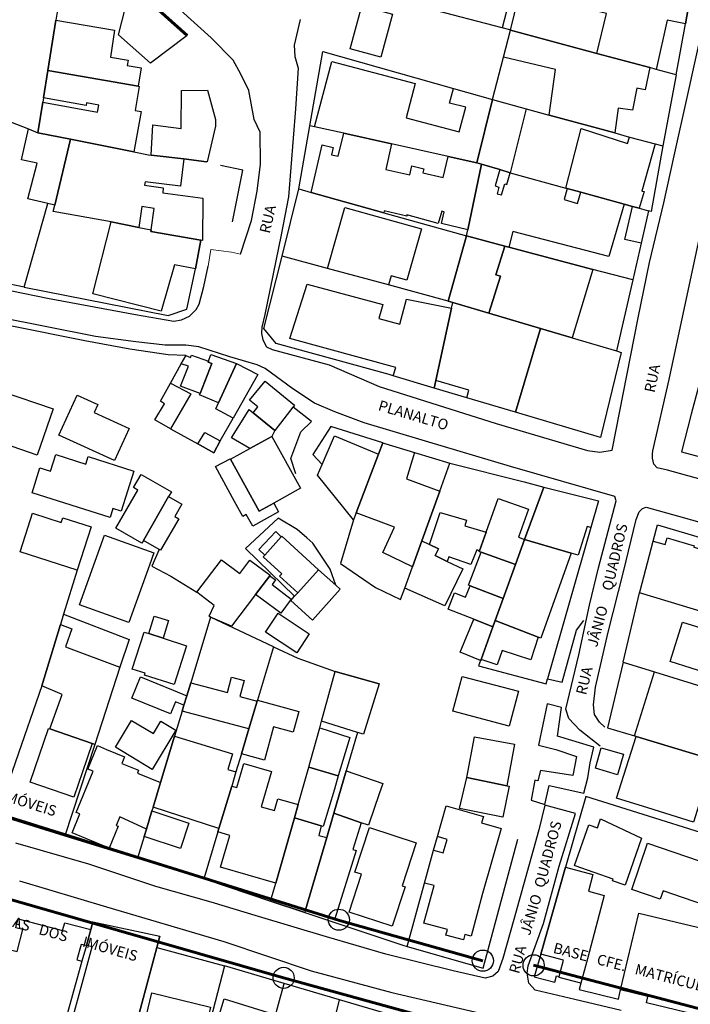
# Model space of a CAD drawing. Units: millimetres. Extents: x 280690 to 283183, y 1668800 to 1671576.
# Drawn here: x 281324 to 281419, y 1670746 to 1670886 of the extents above; entities that cross this region are included whole.
import ezdxf

# ---------------------------------------------------------------- set-up
doc = ezdxf.new("R2010")
doc.units = ezdxf.units.MM
doc.header["$MEASUREMENT"] = 0
for name, color, linetype in [('_textos', 7, 'Continuous'), ('Edificacoes', 2, 'Continuous'), ('Escadaria_Rampa', 8, 'Continuous'), ('Muro_Grade', 8, 'Continuous'), ('Topon_de_Vias', 7, 'Continuous')]:
    doc.layers.add(name, color=color, linetype=linetype)
for name, color, linetype, lineweight in [('_traçado viário outros', 7, 'Continuous', 60), ('Pavimentacao_Asfaltica_Mfio', 10, 'Continuous', 30), ('Pavimentacao_Asfaltica_S_Mfio', 10, 'Continuous', 15)]:
    doc.layers.add(name, color=color, linetype=linetype, lineweight=lineweight)
doc.styles.add('Arial', font='arial.ttf', dxfattribs={"height": 1.5})
doc.styles.get("Standard").update_dxf_attribs({"font": 'arial.ttf'})

msp = doc.modelspace()

# ---------------------------------------------------------------- linework, layer by layer
at = {"layer": '_textos'}
for centre in [(281369.053, 1670758.111, 115), (281389.481, 1670752.3), (281396.68, 1670751.643), (281361.222, 1670749.866)]:
    msp.add_circle(centre, 1.5, dxfattribs=at)
at = {"layer": '_traçado viário outros'}
for p, q in [((281295.343, 1670781.066), (281369.158, 1670757.979, 115)), ((281361.222, 1670749.866), (281314.58, 1670763.259)), ((281369.158, 1670757.979, 115), (281389.48, 1670752.295)), ((281396.68, 1670751.643), (281437.292, 1670741.019)), ((281386.075, 1670743.027), (281361.222, 1670749.866))]:
    msp.add_line(p, q, dxfattribs=at)
msp.add_lwpolyline([(281270.954, 1670945.036), (281281.821, 1670939.727), (281287.226, 1670936.151), (281306.606, 1670920.107), (281347.532, 1670883.497)], dxfattribs=at)
at = {"layer": 'Edificacoes', "flags": 128}
for points in [[(281392.24, 1670884.583), (281381.666, 1670887.354), (281382.845, 1670891.797), (281389.811, 1670890.032), (281389.998, 1670890.78), (281393.587, 1670889.91)], [(281413.148, 1670878.961), (281405.665, 1670880.971), (281407.022, 1670886.654), (281404.592, 1670887.201), (281405.605, 1670891.356), (281411.798, 1670889.835), (281418.76, 1670888.124), (281418.21, 1670885.173), (281415.633, 1670885.688), (281414.079, 1670878.711)], [(281341.11, 1670889.585), (281347.532, 1670883.497), (281342.342, 1670879.579), (281337.808, 1670883.592), (281338.757, 1670887.311)], [(281370.661, 1670881.622), (281372.318, 1670887.729), (281376.658, 1670886.554), (281375.004, 1670880.447)], [(281327.774, 1670878.54), (281328.905, 1670885.683), (281337.241, 1670884.282), (281336.67, 1670880.425), (281339.168, 1670879.991), (281339.038, 1670879.243), (281341.035, 1670878.924), (281340.589, 1670876.32)], [(281393.41, 1670884.273), (281405.665, 1670880.971), (281413.148, 1670878.961), (281412.511, 1670875.829), (281411.327, 1670876.065), (281410.719, 1670872.937), (281408.663, 1670873.21), (281408.176, 1670869.687), (281398.873, 1670872.198), (281399.775, 1670878.687), (281392.41, 1670880.441)], [(281385.307, 1670876.019), (281390.839, 1670874.459), (281388.628, 1670865.465), (281384.557, 1670866.366), (281376.544, 1670868.146), (281369.741, 1670869.657), (281365.619, 1670870.567), (281368.061, 1670879.826), (281379.864, 1670876.718), (281378.582, 1670871.851), (281386.136, 1670869.862), (281387.051, 1670873.336), (281384.758, 1670873.939)], [(281327.154, 1670874.679), (281327.774, 1670878.54), (281340.589, 1670876.32), (281340.761, 1670876.288), (281340.165, 1670872.87), (281341.011, 1670872.711), (281339.969, 1670867.006), (281330.996, 1670868.797), (281326.374, 1670869.717), (281327.054, 1670874.039), (281334.823, 1670872.616), (281335.01, 1670873.639), (281333.277, 1670873.955), (281333.207, 1670873.573)], [(281347.052, 1670866.005), (281342.43, 1670866.546), (281342.653, 1670870.836), (281346.691, 1670870.322), (281346.724, 1670875.704), (281350.406, 1670875.75), (281351.541, 1670871.611), (281351.542, 1670870.652), (281350.373, 1670865.605), (281350.308, 1670865.618)], [(281390.839, 1670874.459), (281395.621, 1670873.118), (281393.37, 1670864.055), (281391.89, 1670864.495), (281389.309, 1670865.265), (281388.628, 1670865.465)], [(281325.043, 1670870.257), (281326.374, 1670869.717), (281330.996, 1670868.797), (281328.765, 1670859.463), (281327.784, 1670859.693), (281324.925, 1670860.359), (281326.28, 1670865.422), (281324.05, 1670865.885)], [(281410.297, 1670869.117), (281413.908, 1670868.146), (281412.035, 1670861.437), (281412.346, 1670861.387), (281411.628, 1670859.013), (281410.697, 1670859.273), (281409.527, 1670859.593), (281403.374, 1670861.294), (281401.454, 1670861.824), (281401.233, 1670861.884), (281403.431, 1670870.341), (281409.987, 1670868.202)], [(281330.996, 1670868.797), (281339.969, 1670867.006), (281342.05, 1670866.593), (281342.43, 1670866.546), (281347.052, 1670866.005), (281346.58, 1670862.123), (281341.57, 1670862.774), (281341.51, 1670862.264), (281344.162, 1670861.904), (281344.104, 1670861.207), (281349.747, 1670860.462), (281349.7, 1670854.457), (281349.503, 1670854.491), (281342.386, 1670855.737), (281342.42, 1670855.962), (281342.856, 1670858.998), (281341.11, 1670859.263), (281340.71, 1670856.282), (281336.758, 1670857.072), (281328.55, 1670858.554), (281328.765, 1670859.463)], [(281369.741, 1670869.657), (281376.544, 1670868.146), (281375.697, 1670864.529), (281379.112, 1670863.733), (281379.409, 1670865.01), (281381.12, 1670864.611), (281380.988, 1670864.044), (281383.865, 1670863.374), (281384.557, 1670866.366), (281388.628, 1670865.465), (281389.309, 1670865.265), (281387.348, 1670855.952), (281383.597, 1670856.83), (281383.992, 1670858.527), (281383.654, 1670858.606), (281383.129, 1670856.833), (281378.717, 1670858.072), (281378.675, 1670857.891), (281375.49, 1670858.633), (281375.434, 1670858.374), (281365.129, 1670861.253), (281366.699, 1670867.984), (281368.234, 1670867.626), (281367.996, 1670866.607), (281368.981, 1670866.378)], [(281403.374, 1670861.294), (281409.527, 1670859.593), (281407.355, 1670852.15), (281393.746, 1670855.693), (281393.15, 1670853.511), (281392.61, 1670853.651), (281387.168, 1670855.091), (281387.348, 1670855.952), (281389.309, 1670865.265), (281391.89, 1670864.495), (281391.213, 1670862.17), (281391.769, 1670862.008), (281391.496, 1670861.074), (281392.114, 1670860.894), (281392.575, 1670862.472), (281392.878, 1670862.383), (281393.37, 1670864.055), (281401.233, 1670861.884), (281401.454, 1670861.824), (281400.998, 1670860.263), (281402.916, 1670859.703)], [(281376.114, 1670848.128), (281367.47, 1670850.469), (281369.897, 1670859.14), (281380.761, 1670856.096), (281378.718, 1670848.803), (281376.478, 1670849.431)], [(281411.628, 1670859.013), (281412.988, 1670858.643), (281411.948, 1670854.071), (281409.634, 1670854.594), (281410.697, 1670859.273)], [(281349.503, 1670854.491), (281348.713, 1670850.409), (281345.745, 1670850.997), (281343.853, 1670844.438), (281334.171, 1670846.887), (281336.758, 1670857.072), (281340.71, 1670856.282), (281342.42, 1670855.962), (281342.386, 1670855.737)], [(281387.168, 1670855.091), (281392.61, 1670853.651), (281391.333, 1670849.574), (281391.968, 1670849.374), (281390.329, 1670844.137), (281385.207, 1670845.657), (281384.567, 1670845.848)], [(281393.15, 1670853.511), (281405.055, 1670850.349), (281402.134, 1670840.645), (281397.672, 1670841.966), (281390.329, 1670844.137), (281391.968, 1670849.374), (281391.333, 1670849.574), (281392.61, 1670853.651)], [(281382.826, 1670834.593), (281382.596, 1670833.503), (281376.764, 1670835.263), (281377.135, 1670836.443), (281362.105, 1670840.558), (281364.58, 1670848.235), (281375.273, 1670845.351), (281374.735, 1670843.356), (281377.705, 1670842.555), (281378.666, 1670846.117), (281385.027, 1670844.847)], [(281390.329, 1670844.137), (281397.672, 1670841.966), (281394.101, 1670830.111), (281387.208, 1670832.142), (281387.476, 1670833.191), (281382.826, 1670834.593), (281385.027, 1670844.847), (281385.207, 1670845.657)], [(281408.446, 1670838.775), (281409.117, 1670838.575), (281406.185, 1670826.5), (281394.101, 1670830.111), (281397.672, 1670841.966), (281402.134, 1670840.645)], [(281346.702, 1670836.944), (281347.342, 1670838.094), (281347.357, 1670838.121), (281348.033, 1670837.823), (281348.178, 1670838.179), (281350.563, 1670837.314), (281350.517, 1670837.185), (281351.047, 1670836.975), (281349.373, 1670832.762), (281346.597, 1670833.799), (281347.75, 1670836.61)], [(281354.535, 1670836.974), (281352.004, 1670831.412), (281349.292, 1670832.551), (281349.373, 1670832.762), (281351.047, 1670836.975), (281350.517, 1670837.185), (281350.563, 1670837.314), (281350.915, 1670838.26)], [(281354.535, 1670836.974), (281357.555, 1670835.411), (281354.053, 1670829.226), (281351.625, 1670830.578), (281352.004, 1670831.412)], [(281343.741, 1670831.652), (281345.171, 1670834.193), (281348.072, 1670832.696), (281345.161, 1670827.75), (281342.969, 1670828.982), (281344.333, 1670831.292)], [(281356.906, 1670830.011), (281357.565, 1670830.85), (281356.402, 1670831.815), (281358.608, 1670834.496), (281362.75, 1670831.064), (281362.561, 1670830.778), (281362.538, 1670830.792), (281359.977, 1670827.48)], [(281318.041, 1670826.82), (281319.357, 1670830.559), (281320.34, 1670830.221), (281321.314, 1670833.042), (281328.523, 1670830.557), (281326.252, 1670823.978)], [(281329.345, 1670826.85), (281331.922, 1670832.512), (281334.854, 1670831.174), (281334.341, 1670830.049), (281339.321, 1670827.778), (281337.246, 1670823.228)], [(281356.446, 1670824.929), (281353.849, 1670826.447), (281356.36, 1670830.457), (281356.906, 1670830.011), (281359.977, 1670827.48), (281359.557, 1670826.656)], [(281352.234, 1670826.03), (281351.309, 1670824.346), (281349.073, 1670825.59), (281350.036, 1670827.2)], [(281359.817, 1670817.206), (281357.77, 1670816.072), (281353.695, 1670823.409), (281356.446, 1670824.929), (281359.557, 1670826.656), (281363.629, 1670819.325)], [(281374.673, 1670824.159), (281371.502, 1670815.826), (281371.112, 1670814.815), (281366.031, 1670821.153), (281366.69, 1670822.663), (281368.461, 1670826.725)], [(281383.376, 1670818.897), (281380.825, 1670811.844), (281379.495, 1670808.163), (281375.276, 1670810.179), (281376.944, 1670813.775), (281371.502, 1670815.826), (281374.673, 1670824.159), (281375.273, 1670825.75), (281375.571, 1670825.662), (281379.785, 1670824.389), (281378.645, 1670820.628)], [(281325.544, 1670818.657), (281326.671, 1670822.197), (281328.177, 1670821.718), (281328.927, 1670824.076), (281333.155, 1670822.732), (281333.49, 1670823.786), (281339.978, 1670821.723), (281338.17, 1670816.037), (281337.005, 1670816.407), (281336.602, 1670815.138)], [(281353.665, 1670823.469), (281353.695, 1670823.409), (281357.77, 1670816.072), (281359.817, 1670817.206), (281360.52, 1670815.944), (281356.861, 1670813.913), (281355.928, 1670815.594), (281355.418, 1670815.311), (281354.269, 1670817.428), (281351.579, 1670822.386)], [(281341.36, 1670811.914), (281341.139, 1670811.518), (281337.448, 1670813.635), (281340.544, 1670819.046), (281339.938, 1670819.394), (281341.006, 1670821.261), (281345.307, 1670818.799), (281344.921, 1670818.127)], [(281405.865, 1670817.496), (281404.795, 1670813.745), (281404.257, 1670813.876), (281402.974, 1670809.809), (281402.014, 1670810.083), (281395.401, 1670812.014), (281398.122, 1670819.477)], [(281341.36, 1670811.914), (281344.921, 1670818.127), (281346.801, 1670817.027), (281345.789, 1670815.296), (281346.352, 1670814.967), (281343.751, 1670810.515), (281343.581, 1670810.614)], [(281395.401, 1670812.014), (281394.111, 1670808.493), (281389.219, 1670810.223), (281388.972, 1670810.308), (281389.009, 1670810.424), (281389.949, 1670813.075), (281391.639, 1670817.852), (281395.947, 1670816.328), (281394.551, 1670812.38)], [(281323.853, 1670810.303), (281324.996, 1670813.825), (281325.623, 1670815.755), (281329.68, 1670814.442), (281329.898, 1670815.115), (281333.939, 1670813.807), (281331.956, 1670807.68)], [(281389.949, 1670813.075), (281389.009, 1670810.424), (281388.602, 1670810.565), (281387.798, 1670808.503), (281384.65, 1670809.581), (281384.437, 1670808.933), (281382.714, 1670809.757), (281383.209, 1670810.706), (281381.926, 1670811.314), (281383.442, 1670815.863), (281387.183, 1670814.761), (281386.946, 1670813.956)], [(281358.547, 1670809.803), (281357.694, 1670810.6), (281360.096, 1670813.173), (281360.898, 1670812.424)], [(281332.256, 1670802.781), (281335.799, 1670812.656), (281342.815, 1670810.163), (281342.189, 1670808.417), (281339.269, 1670800.268)], [(281366.16, 1670807.752), (281363.218, 1670804.481), (281360.636, 1670806.837), (281360.956, 1670807.187), (281358.343, 1670809.569), (281358.547, 1670809.803), (281360.898, 1670812.424), (281360.961, 1670812.498)], [(281379.495, 1670808.163), (281380.825, 1670811.844), (281381.926, 1670811.314), (281383.209, 1670810.706), (281382.714, 1670809.757), (281384.437, 1670808.933), (281386.628, 1670807.874), (281384.104, 1670802.622), (281378.394, 1670805.131)], [(281394.111, 1670808.493), (281395.401, 1670812.014), (281402.014, 1670810.083), (281397.687, 1670798.043), (281397.332, 1670798.179), (281391.219, 1670800.54), (281392.36, 1670803.671)], [(281435.147, 1670797.379), (281411.708, 1670804.481), (281411.769, 1670804.731), (281413.638, 1670811.804), (281415.326, 1670811.303), (281415.614, 1670812.276), (281419.47, 1670811.135), (281419.421, 1670810.954), (281428.07, 1670808.478), (281427.988, 1670808.19), (281431.19, 1670807.276), (281430.526, 1670804.954), (281436.747, 1670803.171)], [(281394.111, 1670808.493), (281392.36, 1670803.671), (281387.658, 1670805.452), (281387.428, 1670805.536), (281389.219, 1670810.223)], [(281357.236, 1670804.231), (281353.825, 1670799.729), (281350.868, 1670801.032), (281350.67, 1670801.17), (281351.362, 1670802.652), (281348.893, 1670804.541), (281352.422, 1670809.166), (281355.014, 1670807.206), (281356.451, 1670809.106), (281359.301, 1670806.956), (281359.257, 1670806.892)], [(281368.621, 1670805.542), (281369.251, 1670804.973), (281365.329, 1670800.61), (281362.235, 1670803.389), (281362.778, 1670803.991), (281363.218, 1670804.481), (281366.16, 1670807.752)], [(281357.236, 1670804.231), (281359.257, 1670806.892), (281360.093, 1670806.31), (281359.621, 1670805.656), (281362.288, 1670803.588), (281360.836, 1670801.576)], [(281392.36, 1670803.671), (281391.219, 1670800.54), (281390.899, 1670799.649), (281388.178, 1670800.73), (281384.635, 1670802.121), (281384.555, 1670802.152), (281385.463, 1670804.457), (281387.02, 1670803.843), (281387.658, 1670805.452)], [(281344.141, 1670798.029), (281342.11, 1670798.679), (281342.87, 1670801.179), (281344.904, 1670800.563)], [(281358.657, 1670798.879), (281360.428, 1670801.568), (281364.846, 1670798.659), (281363.077, 1670795.971)], [(281388.178, 1670800.73), (281390.899, 1670799.649), (281389.219, 1670795.037), (281389.159, 1670794.887), (281386.265, 1670796.072)], [(281390.899, 1670799.649), (281391.219, 1670800.54), (281397.332, 1670798.179), (281396.295, 1670794.975), (281392.205, 1670796.28), (281391.518, 1670794.27), (281389.219, 1670795.037)], [(281334.087, 1670783.083), (281328.055, 1670785.184), (281329.827, 1670790.046), (281326.952, 1670791.298), (281329.565, 1670799.989), (281331.187, 1670799.356), (281330.28, 1670796.808), (281338.018, 1670793.927), (281334.437, 1670782.953)], [(281422.002, 1670792.857), (281416.034, 1670794.73), (281417.785, 1670800.316), (281423.75, 1670798.447)], [(281342.11, 1670798.679), (281344.141, 1670798.029), (281347.47, 1670796.967), (281345.712, 1670791.466), (281341.508, 1670792.813), (281341.585, 1670793.053), (281339.755, 1670793.639), (281341.438, 1670798.897)], [(281347.082, 1670788.545), (281345.883, 1670789.033), (281345.17, 1670787.292), (281339.71, 1670789.529), (281340.944, 1670792.541), (281345.564, 1670790.648), (281347.482, 1670789.865)], [(281348.042, 1670791.706), (281353.262, 1670790.315), (281353.847, 1670792.518), (281355.605, 1670792.051), (281354.994, 1670789.747), (281357.486, 1670789.085), (281356.306, 1670785.194), (281346.832, 1670787.705), (281347.082, 1670788.545), (281347.482, 1670789.865)], [(281371.682, 1670784.673), (281366.6, 1670786.274), (281368.539, 1670793.306), (281374.793, 1670791.546), (281372.539, 1670784.405)], [(281393.21, 1670785.564), (281385.213, 1670787.694), (281386.523, 1670792.62), (281394.526, 1670790.508)], [(281411.207, 1670784.103), (281410.967, 1670784.183), (281413.838, 1670793.257), (281424.503, 1670789.935), (281421.702, 1670780.942)], [(281355.235, 1670781.632), (281356.306, 1670785.194), (281357.486, 1670789.085), (281357.536, 1670789.255), (281363.383, 1670787.655), (281362.571, 1670784.695), (281359.808, 1670785.453), (281358.511, 1670780.732)], [(281334.087, 1670783.083), (281332.716, 1670779.091), (281331.492, 1670775.509), (281325.289, 1670777.632), (281327.891, 1670785.236), (281328.055, 1670785.184)], [(281342.56, 1670779.401), (281337.365, 1670782.573), (281339.656, 1670786.376), (281342.759, 1670784.516), (281343.813, 1670786.272), (281345.923, 1670785.006)], [(281368.975, 1670778.505), (281364.799, 1670779.751), (281364.993, 1670780.437), (281366.34, 1670785.334), (281370.637, 1670783.976)], [(281345.762, 1670784.153), (281353.994, 1670781.622), (281353.318, 1670779.427), (281354.465, 1670779.071), (281353.865, 1670777.06), (281352.054, 1670771.068), (281342.7, 1670774.049), (281343.761, 1670777.561)], [(281392.86, 1670777.12), (281387.208, 1670778.271), (281388.311, 1670784.063), (281393.979, 1670782.991)], [(281411.207, 1670784.103), (281421.702, 1670780.942), (281422.142, 1670780.812), (281419.342, 1670771.928), (281412.879, 1670773.965), (281408.451, 1670775.361)], [(281341.76, 1670770.948), (281337.983, 1670772.691), (281337.488, 1670771.488), (281337.769, 1670771.369), (281336.479, 1670768.275), (281331.239, 1670770.44), (281332.345, 1670773.12), (281331.826, 1670773.335), (281334.234, 1670779.17), (281333.471, 1670779.485), (281334.838, 1670782.795), (281336.11, 1670782.27), (281338.663, 1670781.215), (281338.28, 1670780.287), (281340.66, 1670779.304), (281340.497, 1670778.908), (281343.761, 1670777.561), (281342.7, 1670774.049), (281342.55, 1670773.539)], [(281408.586, 1670778.671), (281405.433, 1670779.592), (281406.279, 1670782.488), (281409.431, 1670781.573)], [(281353.865, 1670777.06), (281354.584, 1670776.857), (281355.57, 1670780.273), (281359.485, 1670779.142), (281358.035, 1670774.118), (281359.907, 1670773.578), (281360.398, 1670775.277), (281363.278, 1670774.439), (281362.748, 1670772.559), (281360.107, 1670763.315), (281352.292, 1670765.57), (281353.592, 1670770.072), (281351.904, 1670770.558), (281352.054, 1670771.068)], [(281366.57, 1670771.418), (281362.748, 1670772.559), (281363.278, 1670774.439), (281364.799, 1670779.751), (281368.975, 1670778.505), (281368.419, 1670776.639), (281366.84, 1670771.337)], [(281368.34, 1670773.199), (281370.091, 1670779.221), (281375.286, 1670777.447), (281374.789, 1670775.942), (281373.325, 1670771.649), (281373.278, 1670771.512), (281372.222, 1670771.868)], [(281386.188, 1670773.879), (281387.208, 1670778.271), (281392.86, 1670777.12), (281393.209, 1670777.051), (281392.308, 1670772.638)], [(281381.206, 1670763.315), (281382.486, 1670767.977), (281383.867, 1670767.607), (281384.426, 1670769.507), (281383.026, 1670769.918), (281384.29, 1670774.273), (281389.549, 1670772.746), (281389.29, 1670771.852), (281392.098, 1670771.036), (281389.429, 1670761.834), (281387.823, 1670755.79), (281386.932, 1670756.029), (281386.727, 1670755.266), (281384.239, 1670755.932), (281384.449, 1670756.715), (281381.128, 1670757.604), (281382.56, 1670762.95)], [(281342.55, 1670773.539), (281347.771, 1670771.814), (281346.58, 1670768.204), (281341.45, 1670769.898), (281341.76, 1670770.948)], [(281364.349, 1670759.523), (281364.239, 1670759.123), (281359.377, 1670760.754), (281360.107, 1670763.315), (281362.748, 1670772.559), (281366.57, 1670771.418), (281366.223, 1670770.066), (281367.34, 1670769.777)], [(281364.349, 1670759.523), (281367.34, 1670769.777), (281368.34, 1670773.199), (281372.222, 1670771.868), (281371.027, 1670768.061), (281371.526, 1670767.905), (281368.497, 1670758.223)], [(281371.322, 1670764.846), (281373.391, 1670771.17), (281380.031, 1670768.996), (281378.038, 1670762.906), (281378.458, 1670762.768), (281376.627, 1670757.187), (281370.516, 1670759.191), (281372.275, 1670764.551)], [(281402.594, 1670765.736), (281402.469, 1670765.777), (281404.502, 1670771.564), (281405.728, 1670771.133), (281406.179, 1670772.416), (281412.002, 1670769.664), (281409.658, 1670762.993), (281407.87, 1670763.621), (281407.951, 1670763.85)], [(281410.587, 1670762.395), (281412.817, 1670768.956), (281427.461, 1670763.974), (281426.519, 1670761.206), (281426.114, 1670761.344), (281425.211, 1670758.701), (281415.03, 1670762.19), (281414.626, 1670761.011)], [(281397.682, 1670753.241), (281401.213, 1670765.556), (281405.092, 1670764.531), (281404.463, 1670762.147), (281406.678, 1670761.563), (281404.315, 1670752.541), (281403.384, 1670749.109), (281400.28, 1670749.903), (281400.323, 1670750.07), (281400.913, 1670752.391)], [(281422.652, 1670744.778), (281422.462, 1670743.977), (281412.672, 1670746.322), (281412.888, 1670747.229), (281409.017, 1670748.149), (281411.612, 1670759.03), (281425.28, 1670755.769), (281425.206, 1670755.461), (281424.383, 1670752)], [(281323.363, 1670757.413), (281323.563, 1670758.253), (281329.883, 1670756.559), (281330.187, 1670757.689), (281333.867, 1670756.702), (281333.247, 1670754.461), (281332.507, 1670754.618), (281331.917, 1670752.423), (281332.626, 1670752.231), (281329.975, 1670742.697), (281326.642, 1670743.592), (281326.175, 1670741.855), (281326.782, 1670741.692), (281323.903, 1670730.992), (281318.851, 1670732.323), (281317.43, 1670732.703), (281320.552, 1670745.688), (281322.512, 1670753.861), (281323.424, 1670753.612), (281324.258, 1670756.713), (281323.263, 1670756.982)], [(281333.867, 1670756.702), (281334.176, 1670757.833), (281343.67, 1670755.762), (281343.251, 1670754.171), (281338.279, 1670735.644), (281336.851, 1670730.321), (281336.168, 1670727.771), (281326.454, 1670730.322), (281328.961, 1670739.037), (281333.292, 1670737.858), (281331.532, 1670731.386), (281332.864, 1670731.023), (281334.919, 1670738.58), (281330.147, 1670739.878), (281330.771, 1670742.17), (281332.359, 1670748.01), (281334.055, 1670754.246), (281333.247, 1670754.461)], [(281348.403, 1670734.434), (281347.692, 1670731.652), (281346.562, 1670727.281), (281342.262, 1670728.229), (281343.189, 1670732.42), (281342.022, 1670732.678), (281342.71, 1670735.784), (281341.831, 1670735.996), (281342.114, 1670737.166), (281340.11, 1670737.651), (281342.55, 1670747.725), (281350.848, 1670745.715), (281348.132, 1670734.494)], [(281348.403, 1670734.434), (281348.593, 1670735.154), (281350.609, 1670734.536), (281351.121, 1670736.2), (281349.657, 1670736.65), (281352.802, 1670746.87), (281359.667, 1670744.758), (281357.888, 1670738.287), (281358.306, 1670738.175), (281357.536, 1670735.414), (281355.185, 1670726.961), (281353.403, 1670727.507), (281353.071, 1670726.427), (281349.435, 1670727.546), (281350.439, 1670730.807), (281347.692, 1670731.652)]]:
    msp.add_lwpolyline(points, close=True, dxfattribs=at)
at = {"layer": 'Escadaria_Rampa', "flags": 128}
msp.add_lwpolyline([(281398.276, 1670774.468), (281398.877, 1670777.141), (281403.823, 1670776.047), (281404.359, 1670778.248), (281404.699, 1670780.347), (281405.228, 1670782.577), (281400.056, 1670784.128), (281400.656, 1670788.195), (281398.586, 1670788.709), (281397.377, 1670782.87), (281399.832, 1670782.24), (281402.738, 1670781.275), (281402.231, 1670778.552), (281397.634, 1670779.253), (281397.264, 1670777.83), (281396.872, 1670777.895), (281396.344, 1670775.055), (281398.276, 1670774.468)], dxfattribs=at)
at = {"layer": 'Muro_Grade', "flags": 128}
for points in [[(281416.881, 1670877.955), (281414.079, 1670878.711), (281413.148, 1670878.961), (281405.665, 1670880.971), (281393.41, 1670884.273), (281393.326, 1670884.295), (281392.24, 1670884.583), (281381.666, 1670887.354), (281375.866, 1670888.869), (281375.503, 1670888.935), (281368.177, 1670890.36), (281369.091, 1670894.257), (281370.601, 1670900.729)], [(281393.41, 1670884.272), (281395.701, 1670893.776)], [(281329.375, 1670888.584), (281328.905, 1670885.683), (281327.774, 1670878.54), (281327.154, 1670874.679), (281327.054, 1670874.039), (281326.374, 1670869.717)], [(281416.881, 1670877.955), (281418.21, 1670885.173), (281418.76, 1670888.124)], [(281390.839, 1670874.459), (281392.41, 1670880.441), (281393.41, 1670884.272)], [(281364.949, 1670870.719), (281366.799, 1670881.225), (281385.307, 1670876.019), (281390.839, 1670874.459)], [(281416.881, 1670877.955), (281415.006, 1670867.848)], [(281388.628, 1670865.465), (281390.839, 1670874.459)], [(281390.839, 1670874.459), (281395.621, 1670873.118), (281398.873, 1670872.198), (281408.176, 1670869.687), (281410.297, 1670869.117), (281413.908, 1670868.146), (281415.006, 1670867.848)], [(281321.662, 1670871.608), (281325.043, 1670870.257), (281326.374, 1670869.717)], [(281363.385, 1670861.746), (281364.949, 1670870.719)], [(281388.628, 1670865.465), (281384.557, 1670866.366), (281376.544, 1670868.146), (281369.741, 1670869.657), (281365.619, 1670870.567), (281364.949, 1670870.719)], [(281326.374, 1670869.717), (281330.996, 1670868.797), (281339.969, 1670867.006), (281342.05, 1670866.593), (281342.43, 1670866.546), (281347.052, 1670866.005), (281350.308, 1670865.618)], [(281415.006, 1670867.848), (281413.367, 1670858.539), (281412.988, 1670858.643)], [(281353.954, 1670857.081), (281355.453, 1670864.431), (281352.293, 1670865.054)], [(281387.168, 1670855.091), (281387.348, 1670855.952), (281389.309, 1670865.265)], [(281389.309, 1670865.265), (281388.628, 1670865.465)], [(281389.309, 1670865.265), (281391.89, 1670864.495), (281393.37, 1670864.055), (281401.233, 1670861.884), (281401.454, 1670861.824), (281403.374, 1670861.294), (281409.527, 1670859.593), (281410.697, 1670859.273), (281411.628, 1670859.013), (281412.988, 1670858.643)], [(281360.999, 1670852.213), (281363.385, 1670861.746)], [(281363.385, 1670861.746), (281365.129, 1670861.253), (281375.434, 1670858.374), (281387.168, 1670855.091)], [(281324.432, 1670847.839), (281327.784, 1670859.693)], [(281412.988, 1670858.643), (281411.948, 1670854.071), (281410.749, 1670848.841)], [(281387.168, 1670855.091), (281384.567, 1670845.848)], [(281410.749, 1670848.841), (281405.055, 1670850.349), (281393.15, 1670853.511), (281392.61, 1670853.651), (281387.168, 1670855.091)], [(281324.432, 1670847.839), (281344.849, 1670843.785), (281347.513, 1670844.709), (281348.713, 1670850.409), (281349.503, 1670854.491)], [(281382.596, 1670833.503), (281376.764, 1670835.263), (281376.211, 1670835.425), (281360.147, 1670839.814), (281358.413, 1670841.956), (281360.999, 1670852.213)], [(281384.567, 1670845.848), (281376.114, 1670848.128), (281367.47, 1670850.469), (281360.999, 1670852.213)], [(281324.432, 1670847.839), (281314.889, 1670849.789)], [(281410.749, 1670848.841), (281408.446, 1670838.775)], [(281343.741, 1670831.652), (281345.171, 1670834.193), (281346.702, 1670836.944), (281347.342, 1670838.094), (281347.357, 1670838.121), (281344.846, 1670838.236), (281339.414, 1670839.028), (281333.055, 1670840.221), (281322.438, 1670842.344), (281320.847, 1670842.663), (281304.544, 1670845.681)], [(281382.596, 1670833.503), (281382.826, 1670834.593), (281385.027, 1670844.847), (281385.207, 1670845.657)], [(281384.567, 1670845.848), (281385.207, 1670845.657)], [(281385.207, 1670845.657), (281390.329, 1670844.137), (281397.672, 1670841.966)], [(281394.101, 1670830.111), (281397.672, 1670841.966)], [(281397.672, 1670841.966), (281402.134, 1670840.645), (281408.446, 1670838.775)], [(281408.446, 1670838.775), (281409.117, 1670838.575), (281406.185, 1670826.5), (281394.101, 1670830.111)], [(281420.101, 1670833.893), (281419.04, 1670829.811), (281417.646, 1670824.467), (281429.666, 1670821.268)], [(281394.101, 1670830.111), (281387.208, 1670832.142), (281382.596, 1670833.503)], [(281362.974, 1670821.33), (281362.239, 1670823.544), (281363.66, 1670827.285), (281365.184, 1670828.753), (281362.561, 1670830.778)], [(281345.161, 1670827.75), (281349.073, 1670825.59), (281351.309, 1670824.346), (281352.234, 1670826.03), (281354.053, 1670829.226)], [(281375.273, 1670825.75), (281367.913, 1670828.048), (281365.38, 1670824.083), (281366.69, 1670822.663)], [(281375.273, 1670825.75), (281374.673, 1670824.159), (281371.502, 1670815.826), (281371.112, 1670814.815), (281369.27, 1670808.615), (281374.256, 1670805.227), (281377.811, 1670803.506), (281378.394, 1670805.131), (281379.495, 1670808.163), (281380.825, 1670811.844), (281383.376, 1670818.897), (281384.809, 1670822.863)], [(281375.273, 1670825.75), (281375.571, 1670825.662), (281379.785, 1670824.389), (281384.809, 1670822.863)], [(281384.809, 1670822.863), (281395.349, 1670820.225), (281398.122, 1670819.477)], [(281398.122, 1670819.477), (281395.401, 1670812.014), (281394.111, 1670808.493), (281392.36, 1670803.671), (281391.219, 1670800.54), (281390.899, 1670799.649), (281389.219, 1670795.037), (281389.159, 1670794.887), (281388.882, 1670794.126), (281398.457, 1670791.579), (281398.653, 1670792.267)], [(281398.122, 1670819.477), (281405.865, 1670817.496), (281404.795, 1670813.745), (281398.653, 1670792.267)], [(281368.621, 1670805.542), (281367.834, 1670807.842), (281365.359, 1670811.495), (281364.532, 1670812.29), (281363.125, 1670813.432), (281360.451, 1670815.061), (281355.826, 1670810.739), (281362.778, 1670803.991)], [(281409.374, 1670794.647), (281411.708, 1670804.481), (281411.769, 1670804.731), (281413.638, 1670811.804), (281414.248, 1670814.098), (281437.828, 1670807.102)], [(281343.581, 1670810.614), (281342.532, 1670808.242), (281345.205, 1670806.85), (281348.893, 1670804.541)], [(281331.956, 1670807.68), (281330.005, 1670801.459)], [(281437.797, 1670796.578), (281435.147, 1670797.379), (281411.708, 1670804.481)], [(281330.005, 1670801.459), (281329.565, 1670799.989), (281326.952, 1670791.298), (281323.193, 1670780.482), (281321.522, 1670775.68), (281320.588, 1670772.983)], [(281330.005, 1670801.459), (281339.301, 1670797.835)], [(281359.805, 1670796.81), (281350.868, 1670801.032), (281348.042, 1670791.706), (281347.482, 1670789.865), (281347.082, 1670788.545), (281346.832, 1670787.705), (281345.762, 1670784.153), (281343.761, 1670777.561), (281342.7, 1670774.049), (281342.55, 1670773.539), (281341.76, 1670770.948), (281341.45, 1670769.898), (281340.516, 1670766.827)], [(281398.653, 1670792.267), (281400.75, 1670791.805), (281402.745, 1670799.195), (281403.778, 1670800.534)], [(281339.301, 1670797.835), (281338.018, 1670793.927)], [(281359.805, 1670796.81), (281357.536, 1670789.255), (281357.486, 1670789.085), (281356.306, 1670785.194), (281355.235, 1670781.632), (281354.465, 1670779.071), (281353.865, 1670777.06), (281352.054, 1670771.068), (281351.904, 1670770.558), (281349.904, 1670763.916)], [(281359.805, 1670796.81), (281363.245, 1670795.184), (281368.539, 1670793.306)], [(281338.018, 1670793.927), (281334.437, 1670782.953), (281330.218, 1670770.02)], [(281409.374, 1670794.647), (281407.162, 1670785.325), (281410.967, 1670784.183), (281411.207, 1670784.103), (281421.702, 1670780.942), (281422.142, 1670780.812), (281425.983, 1670779.651), (281431.555, 1670777.981), (281432.39, 1670777.727)], [(281409.374, 1670794.647), (281413.838, 1670793.257), (281424.503, 1670789.935), (281434.963, 1670786.681)], [(281359.377, 1670760.754), (281360.107, 1670763.315), (281362.748, 1670772.559), (281363.278, 1670774.439), (281364.799, 1670779.751), (281364.993, 1670780.437), (281366.34, 1670785.334), (281366.6, 1670786.274), (281368.539, 1670793.306)], [(281374.793, 1670791.546), (281368.539, 1670793.306)], [(281371.682, 1670784.673), (281370.091, 1670779.221), (281368.34, 1670773.199), (281367.34, 1670769.777), (281364.349, 1670759.523), (281364.239, 1670759.123)], [(281429.371, 1670767.645), (281404.09, 1670775.593), (281401.213, 1670765.556), (281397.682, 1670753.241), (281396.761, 1670750.013), (281399.694, 1670749.268), (281399.917, 1670750.134), (281400.323, 1670750.07)], [(281320.588, 1670772.983), (281330.218, 1670770.02)], [(281330.218, 1670770.02), (281340.516, 1670766.827)], [(281378.732, 1670754.304), (281381.206, 1670763.315), (281382.486, 1670767.977), (281383.026, 1670769.918)], [(281378.732, 1670754.304), (281389.509, 1670751.219), (281394.45, 1670769.54)], [(281340.516, 1670766.827), (281349.904, 1670763.916)], [(281349.904, 1670763.916), (281350.147, 1670763.841), (281359.377, 1670760.754)], [(281359.377, 1670760.754), (281364.239, 1670759.123)], [(281364.239, 1670759.123), (281378.12, 1670754.48), (281378.732, 1670754.304)], [(281334.176, 1670757.833), (281333.867, 1670756.702), (281333.247, 1670754.461), (281332.626, 1670752.231), (281329.975, 1670742.697), (281328.961, 1670739.037), (281326.454, 1670730.322)], [(281343.251, 1670754.171), (281343.67, 1670755.762)], [(281336.168, 1670727.771), (281336.851, 1670730.321), (281338.279, 1670735.644), (281343.251, 1670754.171)], [(281343.251, 1670754.171), (281352.821, 1670751.558)], [(281352.821, 1670751.558), (281348.593, 1670735.154), (281348.403, 1670734.434), (281347.692, 1670731.652), (281346.562, 1670727.281), (281346.019, 1670725.171)], [(281361.323, 1670749.047), (281352.821, 1670751.558)], [(281354.105, 1670723.039), (281354.725, 1670725.28), (281355.185, 1670726.961), (281357.536, 1670735.414), (281358.306, 1670738.175), (281361.323, 1670749.047)], [(281377.172, 1670744.392), (281369.17, 1670746.742), (281361.323, 1670749.047)], [(281403.384, 1670749.109), (281403.16, 1670748.211), (281408.705, 1670746.83), (281409.017, 1670748.149)], [(281362.668, 1670720.608), (281363.218, 1670722.829), (281365.789, 1670733.173), (281369.17, 1670746.742)]]:
    msp.add_lwpolyline(points, dxfattribs=at)
at = {"layer": 'Pavimentacao_Asfaltica_Mfio', "flags": 128}
for points in [[(281355.097, 1670852.508), (281356.655, 1670857.271), (281357.464, 1670861.451), (281357.956, 1670865.252), (281357.891, 1670869.795), (281357.032, 1670871.602), (281356.28, 1670875.735), (281355.166, 1670878.052), (281354.045, 1670880.029), (281350.929, 1670883.179), (281344.181, 1670889.309), (281336.606, 1670895.608), (281326.874, 1670904.193), (281317.953, 1670911.975)], [(281363.573, 1670885.796), (281362.728, 1670882.144), (281362.804, 1670880.512), (281363.278, 1670878.893), (281362.896, 1670873.135), (281361.919, 1670860.637), (281360.876, 1670855.253), (281358.553, 1670843.925), (281358.118, 1670842.13), (281358.094, 1670841.245), (281358.281, 1670840.373), (281358.805, 1670839.364), (281359.59, 1670839.003), (281367.666, 1670836.828), (281374.771, 1670833.73), (281391.372, 1670828.494), (281404.309, 1670824.652), (281406.091, 1670824.429), (281407.796, 1670824.693), (281411.511, 1670843.485), (281413.101, 1670851.336), (281415.165, 1670859.761), (281416.631, 1670866.466), (281418.557, 1670875.165), (281420.532, 1670884.125)], [(281421.276, 1670820.306), (281415.655, 1670821.86), (281414.185, 1670822.183), (281413.723, 1670822.731), (281413.536, 1670823.566), (281413.535, 1670824.164), (281413.572, 1670824.625), (281415.884, 1670834.745), (281420.195, 1670854.822)], [(281317.569, 1670848.353), (281327.734, 1670846.25), (281340.195, 1670843.926), (281345.67, 1670843.019), (281346.718, 1670843.184), (281347.873, 1670843.686), (281348.825, 1670844.664), (281349.268, 1670845.395), (281349.926, 1670847.898), (281350.509, 1670850.782)], [(281406.101, 1670782.73), (281403.21, 1670784.984), (281401.656, 1670786.629), (281401.241, 1670787.99), (281403.095, 1670795.684), (281404.613, 1670802.723), (281405.868, 1670808.032), (281408.396, 1670817.505), (281408.203, 1670818.131), (281393.413, 1670822.401), (281381.343, 1670825.994), (281372.658, 1670828.576), (281368.508, 1670830.158), (281365.618, 1670831.369), (281362.511, 1670833.406), (281358.593, 1670836.285), (281357.495, 1670836.787), (281353.578, 1670837.936), (281349.212, 1670839.354), (281347.334, 1670839.616), (281344.437, 1670839.591), (281340.265, 1670840.09), (281334.54, 1670840.821), (281320.709, 1670843.547)], [(281406.756, 1670785.396), (281406.029, 1670786.122), (281405.31, 1670787.211), (281405.162, 1670788.57), (281405.462, 1670791.089), (281407.273, 1670798.901), (281409.446, 1670807.447), (281411.233, 1670814.857), (281411.658, 1670815.939), (281412.144, 1670816.434), (281412.654, 1670816.635), (281417.228, 1670815.34), (281434.661, 1670810.437), (281447.101, 1670807.069), (281463.374, 1670802.421), (281464.117, 1670801.178), (281464.713, 1670799.571), (281461.986, 1670786.667), (281460.792, 1670781.39), (281458.442, 1670771.392), (281456.709, 1670763.286), (281455.067, 1670757.259), (281451.111, 1670746.008)], [(281409.076, 1670745.216), (281402.508, 1670746.811), (281396.875, 1670748.098), (281396.017, 1670749.133), (281395.754, 1670750.508), (281395.884, 1670751.551), (281398.082, 1670757.586), (281400.294, 1670765.723), (281402.6, 1670773.179), (281398.288, 1670774.359), (281397.409, 1670770.851), (281393.895, 1670758.155), (281392.314, 1670752.622), (281391.659, 1670750.745), (281390.894, 1670750.111), (281389.813, 1670749.801), (281385.277, 1670750.872), (281375.742, 1670753.238), (281367.297, 1670755.681), (281357.669, 1670758.58), (281350.954, 1670760.584), (281343.111, 1670762.82), (281333.598, 1670765.997), (281323.252, 1670768.949)], [(281323.762, 1670763.609), (281336.11, 1670759.94), (281352.731, 1670755.029), (281365.149, 1670750.881), (281376.585, 1670747.805), (281389.133, 1670744.847)]]:
    msp.add_lwpolyline(points, dxfattribs=at)
at = {"layer": 'Pavimentacao_Asfaltica_S_Mfio', "flags": 128}
msp.add_lwpolyline([(281355.097, 1670852.508), (281353.836, 1670852.763), (281350.9, 1670853.178), (281350.509, 1670850.782)], dxfattribs=at)

# ---------------------------------------------------------------- texts
at = {"layer": '_textos', "char_height": 1.5, "attachment_point": 1}
for s, insert, rotation in [('BASE    CFE.     MATRÍCULAS   DOS     IMÓVEIS', (281289.526, 1670786.546), 342.67426), ('BASE    CFE.     MATRÍCULAS   DOS     IMÓVEIS', (281300.687, 1670764.852), 344.32336), ('BASE   CFE.   MATRÍCULA', (281399.717, 1670754.893), 345.41961)]:
    msp.add_mtext(s, dxfattribs=dict(at, insert=insert, rotation=rotation))
at = {"layer": 'Topon_de_Vias', "style": 'Arial'}
for s, rotation, p in [('RUA', 76.79734, (281359.242, 1670855.342)), ('RUA', 78.21282, (281413.829, 1670832.771)), ('PLANALTO', 343.54249, (281374.521, 1670830.391)), ('QUADROS', 76.71143, (281407.804, 1670804.658)), ('JÂNIO', 74.72199, (281405.668, 1670796.675)), ('RUA', 76.20719, (281404.11, 1670789.886)), ('QUADROS', 74.98679, (281398.167, 1670762.519)), ('JÂNIO', 72.99735, (281396.14, 1670755.781)), ('RUA', 74.48255, (281394.605, 1670750.346))]:
    msp.add_text(s, height=1.5, rotation=rotation, dxfattribs=at).set_placement(p)

doc.saveas('drawing.dxf')
